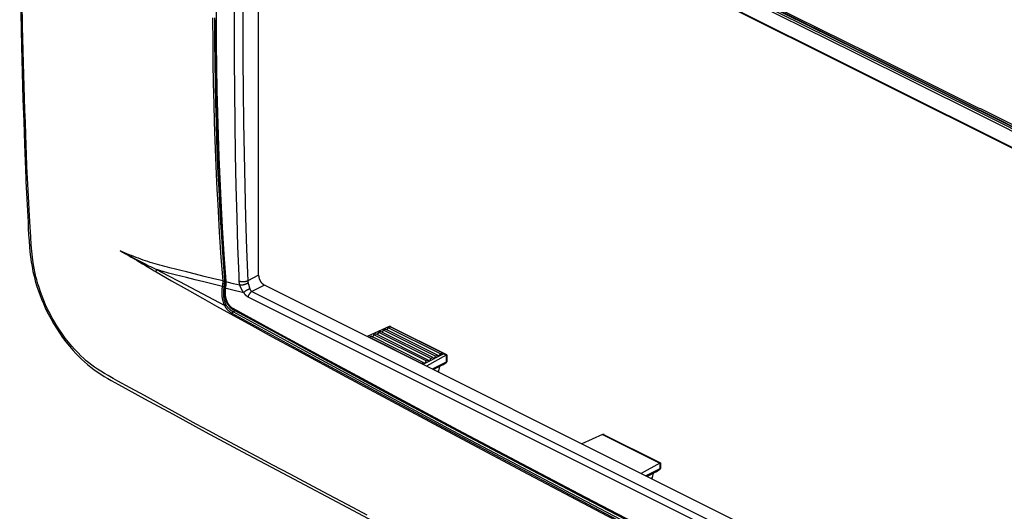
# Model space of a CAD drawing. Units: millimetres. Extents: x -73 to 79, y -68 to 68.
# Drawn here: x -73 to 0, y -10 to 27 of the extents above; entities that cross this region are included whole.
import ezdxf

# ---------------------------------------------------------------- set-up
doc = ezdxf.new("R2010")
doc.units = ezdxf.units.MM
doc.header["$LTSCALE"] = 16.335
doc.layers.get('0').update_dxf_attribs({"linetype": 'CONTINUOUS'})

msp = doc.modelspace()

# ---------------------------------------------------------------- linework, layer by layer
at = {"color": 7, "linetype": 'CONTINUOUS'}
for p, q in [((54.53, -9.659), (-56.091, 45.652)), ((54.628, -9.763), (-55.987, 45.544)), ((-55.284, 7.667), (-55.284, 45.192)), ((-58.69, 26.709), (-58.69, 26.839)), ((-58.555, 26.709), (-58.555, 26.842)), ((-58.486, 26.709), (-58.486, 26.671)), ((-58.451, 26.709), (-58.451, 26.671)), ((-1.631, 19.98), (-1.578, 19.953)), ((-1.578, 19.953), (-1.539, 19.934)), ((-1.477, 20.058), (-1.569, 20.104)), ((-1.565, 19.979), (-1.526, 19.96)), ((-72.635, 14.895), (-72.623, 14.648)), ((-56.772, 7.653), (-56.756, 7.228)), ((-55.284, 7.667), (-56.098, 7.251)), ((-57.947, 7.021), (-57.945, 7.039)), ((-57.945, 7.039), (-57.943, 7.058)), ((-57.816, 6.969), (-57.814, 6.985)), ((-57.814, 6.985), (-57.812, 7)), ((-57.812, 7), (-57.81, 7.016)), ((-57.81, 7.016), (-57.808, 7.032)), ((-57.808, 7.032), (-57.806, 7.047)), ((-57.761, 7.07), (-57.806, 7.047)), ((-57.801, 7.193), (-57.801, 7.203)), ((-57.8, 7.184), (-57.801, 7.193)), ((-57.798, 6.75), (-57.801, 6.725)), ((-57.783, 6.718), (-57.785, 6.718)), ((-57.772, 6.716), (-57.781, 6.718)), ((-57.762, 6.749), (-57.769, 6.697)), ((-57.767, 6.715), (-57.615, 6.678)), ((-57.738, 6.92), (-57.752, 6.816)), ((-57.742, 6.915), (-57.746, 6.916)), ((-57.73, 7.209), (-57.727, 7.172)), ((-57.693, 7.163), (-57.727, 7.172)), ((-57.633, 7.148), (-57.693, 7.163)), ((-57.159, 7.031), (-57.633, 7.148)), ((-57.615, 6.678), (-57.312, 6.603)), ((-56.702, 6.918), (-57.159, 7.031)), ((-54.86, 6.936), (-55.781, 6.466)), ((55.206, -48.097), (-54.86, 6.936)), ((-57.312, 6.603), (-56.399, 6.377)), ((-56.083, 6.065), (54.53, -49.242)), ((-55.781, 6.466), (54.832, -48.841)), ((-57.217, 5.212), (-56.714, 4.937)), ((-57.381, 4.796), (-57.164, 4.676)), ((-57.201, 5.12), (-56.748, 4.872)), ((-57.013, 5.018), (-57.18, 4.932)), ((-45.561, 3.845), (-47.201, 3.107)), ((-45.738, 3.573), (-45.632, 3.756)), ((-45.632, 3.756), (-45.491, 3.826)), ((-41.743, 1.811), (-45.632, 3.756)), ((-41.602, 1.882), (-45.491, 3.826)), ((-45.447, 3.831), (-41.291, 1.753)), ((-47.046, 3.048), (-46.905, 3.119)), ((-43.157, 1.104), (-47.046, 3.048)), ((-43.016, 1.175), (-46.905, 3.119)), ((-46.799, 3.042), (-46.693, 3.225)), ((-46.693, 3.225), (-46.551, 3.296)), ((-42.804, 1.281), (-46.693, 3.225)), ((-42.662, 1.351), (-46.551, 3.296)), ((-46.445, 3.219), (-46.339, 3.402)), ((-46.339, 3.402), (-46.198, 3.473)), ((-42.45, 1.457), (-46.339, 3.402)), ((-42.309, 1.528), (-46.198, 3.473)), ((-46.092, 3.396), (-45.986, 3.579)), ((-45.986, 3.579), (-45.844, 3.649)), ((-42.097, 1.634), (-45.986, 3.579)), ((-41.955, 1.705), (-45.844, 3.649)), ((-41.496, 1.805), (-43.046, 1.029)), ((-41.311, 1.713), (-42.781, 0.897)), ((-42.45, 1.457), (-42.309, 1.528)), ((-42.309, 1.528), (-42.203, 1.451)), ((-42.203, 1.451), (-42.097, 1.634)), ((-42.097, 1.634), (-41.955, 1.705)), ((-41.955, 1.705), (-41.849, 1.628)), ((-41.849, 1.628), (-41.743, 1.811)), ((-41.743, 1.811), (-41.602, 1.882)), ((-41.602, 1.882), (-41.496, 1.805)), ((-41.496, 1.805), (-41.311, 1.713)), ((-41.304, 1.717), (-41.304, 1.204)), ((-41.293, 1.722), (-41.289, 1.724)), ((-41.289, 1.724), (-41.285, 1.725)), ((-41.285, 1.725), (-41.282, 1.727)), ((-41.253, 1.732), (-41.253, 1.222)), ((-43.157, 1.104), (-43.016, 1.175)), ((-43.016, 1.175), (-42.91, 1.098)), ((-42.91, 1.098), (-42.804, 1.281)), ((-42.804, 1.281), (-42.662, 1.351)), ((-42.662, 1.351), (-42.556, 1.274)), ((-42.556, 1.274), (-42.45, 1.457)), ((-41.304, 1.204), (-42.352, 0.682)), ((-41.566, 0.986), (-42.256, 0.634)), ((-41.856, 0.544), (-41.774, 0.88)), ((-41.566, 0.986), (-41.308, 1.173)), ((-41.293, 1.209), (-41.298, 1.207)), ((-41.856, 0.544), (-41.952, 0.496)), ((-47.641, -0.072), (-45.205, -1.382)), ((-47.606, -0.007), (-45.17, -1.317)), ((-63.088, -1.915), (-62.394, -2.294)), ((-29.651, -4.197), (-31.2, -4.894)), ((-29.659, -4.2), (-25.401, -6.329)), ((-29.537, -4.211), (-25.381, -6.289)), ((-25.401, -6.329), (-26.789, -7.099)), ((-25.394, -6.325), (-25.394, -6.751)), ((-25.383, -6.32), (-25.379, -6.318)), ((-25.343, -6.309), (-25.343, -6.733)), ((-25.394, -6.751), (-26.442, -7.273)), ((-25.656, -6.969), (-26.346, -7.321)), ((-25.946, -7.411), (-25.864, -7.075)), ((-25.656, -6.969), (-25.398, -6.782)), ((-25.398, -6.782), (-25.391, -6.777)), ((-25.391, -6.777), (-25.381, -6.769)), ((-25.383, -6.746), (-25.388, -6.748)), ((-25.946, -7.411), (-26.042, -7.459))]:
    msp.add_line(p, q, dxfattribs=at)
for points in [[(-57.746, 45.961), (-57.881, 44.012), (-58.002, 42.062), (-58.109, 40.111), (-58.187, 38.485), (-58.254, 36.859), (-58.312, 35.233), (-58.36, 33.606), (-58.4, 31.882), (-58.428, 30.158), (-58.445, 28.433), (-58.451, 26.709)], [(-1.674, 19.665), (-10.917, 24.27), (-20.173, 28.85), (-28.897, 33.136), (-37.631, 37.399), (-46.378, 41.638), (-55.136, 45.854)], [(-1.6, 19.812), (-10.85, 24.421), (-20.113, 29.004), (-28.834, 33.289), (-37.566, 37.55), (-46.309, 41.788), (-55.064, 46.002)], [(-55.007, 46.119), (-46.741, 42.149), (-38.488, 38.152), (-29.111, 33.579), (-19.747, 28.977), (-10.683, 24.491), (-1.631, 19.98)], [(-54.86, 46.183), (-52.517, 45.059), (-48.756, 43.248), (-44.644, 41.264), (-40.145, 39.086), (-35.21, 36.689), (-29.784, 34.043), (-23.799, 31.113), (-17.174, 27.853), (-9.807, 24.208), (-1.569, 20.104)], [(-54.782, 46.046), (-53.574, 45.468), (-50.063, 43.782), (-46.305, 41.973), (-42.162, 39.97), (-37.682, 37.796), (-32.823, 35.429), (-27.537, 32.843), (-21.8, 30.023), (-15.623, 26.973), (-8.916, 23.646), (-1.565, 19.979)], [(-56.756, 45.298), (-56.841, 42.863), (-56.915, 40.428), (-56.977, 38.016), (-57.028, 35.605), (-57.067, 33.217), (-57.095, 30.829), (-57.112, 28.465), (-57.117, 26.101)], [(-56.098, 45.287), (-56.183, 42.851), (-56.257, 40.418), (-56.318, 38.009), (-56.369, 35.6), (-56.408, 33.214), (-56.436, 30.829), (-56.452, 28.467), (-56.458, 26.105)], [(-73.09, 35.505), (-73.084, 33.555), (-73.07, 31.604), (-73.047, 29.653), (-73.007, 27.193), (-72.954, 24.733), (-72.904, 22.756), (-72.847, 20.779), (-72.792, 19.113), (-72.734, 17.447), (-72.688, 16.171), (-72.635, 14.895)], [(-72.507, 14.901), (-72.526, 15.273), (-72.55, 15.818), (-72.581, 16.651), (-72.603, 17.36), (-72.63, 18.163), (-72.663, 19.057), (-72.696, 19.972), (-72.726, 20.859), (-72.753, 21.727), (-72.779, 22.597), (-72.828, 24.379), (-72.873, 26.213), (-72.91, 28.047), (-72.941, 29.919), (-72.963, 31.791), (-72.976, 33.66), (-72.981, 35.506)], [(-57.938, 7.24), (-58.067, 8.995), (-58.192, 10.886), (-58.255, 11.915), (-58.313, 12.945), (-58.372, 14.075), (-58.426, 15.205), (-58.479, 16.451), (-58.527, 17.696), (-58.572, 19.072), (-58.61, 20.449), (-58.644, 21.971), (-58.668, 23.494), (-58.684, 25.101), (-58.69, 26.709)], [(-57.803, 7.245), (-57.932, 9.004), (-58.058, 10.894), (-58.12, 11.924), (-58.178, 12.953), (-58.237, 14.083), (-58.291, 15.212), (-58.344, 16.457), (-58.392, 17.702), (-58.437, 19.078), (-58.475, 20.454), (-58.509, 21.976), (-58.533, 23.498), (-58.549, 25.103), (-58.555, 26.709)], [(-58.486, 26.671), (-58.481, 25.082), (-58.467, 23.494), (-58.442, 21.905), (-58.409, 20.317), (-58.362, 18.635), (-58.306, 16.954), (-58.238, 15.273), (-58.159, 13.592), (-58.075, 11.995), (-57.981, 10.398), (-57.876, 8.802), (-57.763, 7.206)], [(-58.451, 26.671), (-58.445, 24.936), (-58.428, 23.202), (-58.4, 21.467), (-58.36, 19.733), (-58.312, 18.107), (-58.254, 16.482), (-58.186, 14.857), (-58.108, 13.232), (-57.997, 11.223), (-57.872, 9.215), (-57.73, 7.209)], [(-57.117, 26.101), (-57.112, 23.744), (-57.095, 21.387), (-57.067, 19.028), (-57.028, 16.67), (-56.977, 14.31), (-56.915, 11.95), (-56.848, 9.801), (-56.772, 7.653)], [(-56.458, 26.105), (-56.452, 23.751), (-56.436, 21.396), (-56.408, 19.04), (-56.369, 16.684), (-56.318, 14.326), (-56.256, 11.968), (-56.183, 9.61), (-56.098, 7.251)], [(54.83, -8.986), (45.457, -4.122), (36.071, 0.717), (26.671, 5.53), (17.259, 10.318), (7.836, 15.078), (-1.6, 19.812)], [(-1.539, 19.934), (7.594, 15.353), (16.715, 10.747), (26.218, 5.914), (35.709, 1.054), (45.287, -3.886), (54.85, -8.858)], [(-1.526, 19.96), (6.48, 15.946), (14.476, 11.913), (21.814, 8.192), (29.143, 4.455), (35.864, 1.009), (42.578, -2.451), (48.724, -5.634), (54.864, -8.831)], [(54.771, -8.69), (53.589, -8.069), (50.011, -6.206), (46.164, -4.212), (41.965, -2.041), (37.378, 0.324), (32.358, 2.905), (26.849, 5.727), (20.789, 8.819), (14.1, 12.216), (6.688, 15.961), (-1.477, 20.058)], [(54.755, -9.132), (45.385, -4.27), (36.002, 0.567), (26.606, 5.379), (17.197, 10.165), (7.768, 14.928), (-1.674, 19.665)], [(-62.68, -1.912), (-63.791, -1.303), (-64.852, -0.719), (-65.768, -0.213), (-66.127, -0.014), (-66.485, 0.187), (-66.767, 0.35), (-67.047, 0.518), (-67.285, 0.67), (-67.519, 0.829), (-67.726, 0.981), (-67.929, 1.14), (-68.126, 1.304), (-68.319, 1.475), (-68.531, 1.674), (-68.739, 1.88), (-68.979, 2.133), (-69.211, 2.393), (-69.455, 2.683), (-69.689, 2.981), (-69.911, 3.283), (-70.124, 3.592), (-70.32, 3.896), (-70.507, 4.205), (-70.684, 4.517), (-70.852, 4.834), (-71.008, 5.149), (-71.156, 5.468), (-71.294, 5.789), (-71.423, 6.113), (-71.539, 6.43), (-71.646, 6.749), (-71.734, 7.035), (-71.814, 7.323), (-71.875, 7.558), (-71.931, 7.794), (-72.015, 8.2), (-72.084, 8.601), (-72.141, 9.018), (-72.166, 9.236), (-72.186, 9.454), (-72.225, 9.946), (-72.262, 10.529), (-72.303, 11.24), (-72.353, 12.1), (-72.408, 13.053), (-72.462, 14.018), (-72.508, 14.901)], [(-72.623, 14.648), (-72.579, 13.784), (-72.533, 12.92), (-72.49, 12.056), (-72.47, 11.599), (-72.449, 11.141), (-72.425, 10.684), (-72.396, 10.227), (-72.36, 9.77), (-72.324, 9.404), (-72.281, 9.039), (-72.23, 8.675), (-72.17, 8.312), (-72.1, 7.952), (-72.019, 7.594), (-71.929, 7.246), (-71.828, 6.902), (-71.717, 6.56), (-71.596, 6.222), (-71.466, 5.887), (-71.327, 5.556), (-71.155, 5.177), (-70.973, 4.804), (-70.778, 4.437), (-70.573, 4.076), (-70.356, 3.722), (-70.128, 3.377), (-69.89, 3.039), (-69.64, 2.709), (-69.38, 2.387), (-69.11, 2.073), (-68.906, 1.849), (-68.696, 1.63), (-68.481, 1.417), (-68.259, 1.21), (-68.032, 1.01), (-67.798, 0.819), (-67.558, 0.636), (-67.309, 0.46), (-67.055, 0.293), (-66.796, 0.132), (-66.533, -0.023), (-66.268, -0.175), (-66.001, -0.323), (-65.733, -0.47), (-63.781, -1.536), (-63.088, -1.915)], [(-65.613, 9.487), (-65.554, 9.459), (-65.496, 9.43), (-65.392, 9.378), (-65.284, 9.322), (-65.167, 9.262), (-65.04, 9.195), (-64.899, 9.12), (-64.745, 9.038), (-64.578, 8.948), (-64.396, 8.851), (-64.197, 8.746), (-63.98, 8.632), (-63.742, 8.51), (-63.613, 8.444), (-63.483, 8.379), (-63.342, 8.308), (-63.2, 8.239), (-63.044, 8.165), (-62.888, 8.092)], [(-61.902, 8.219), (-62.088, 8.264), (-62.273, 8.312), (-62.458, 8.362), (-62.638, 8.412), (-62.819, 8.463), (-62.999, 8.516), (-63.178, 8.571), (-63.356, 8.627), (-63.534, 8.684), (-63.711, 8.743), (-63.887, 8.803), (-64.064, 8.865), (-64.239, 8.929), (-64.414, 8.994), (-64.588, 9.06), (-64.761, 9.128), (-64.934, 9.197), (-65.105, 9.268), (-65.275, 9.339), (-65.444, 9.412), (-65.612, 9.486)], [(-65.612, 9.485), (-65.563, 9.461), (-65.514, 9.437), (-65.417, 9.386), (-65.316, 9.331), (-65.209, 9.272), (-65.093, 9.206), (-64.966, 9.133), (-64.828, 9.052), (-64.677, 8.964), (-64.515, 8.867), (-64.339, 8.763), (-64.149, 8.648), (-63.941, 8.524), (-63.716, 8.389), (-63.472, 8.244), (-63.207, 8.088), (-63.063, 8.004), (-62.918, 7.92)], [(-62.918, 7.92), (-62.918, 7.927), (-62.918, 7.934), (-62.917, 7.941), (-62.917, 7.947), (-62.917, 7.954), (-62.916, 7.961), (-62.915, 7.968), (-62.915, 7.975), (-62.914, 7.983), (-62.912, 7.991), (-62.911, 8), (-62.91, 8.008), (-62.908, 8.016), (-62.907, 8.024), (-62.905, 8.033), (-62.903, 8.041), (-62.901, 8.05), (-62.898, 8.058), (-62.896, 8.067), (-62.894, 8.075), (-62.891, 8.083), (-62.888, 8.092)], [(-62.888, 8.092), (-62.039, 7.651), (-61.19, 7.208), (-60.344, 6.764), (-59.498, 6.319), (-58.655, 5.873), (-57.814, 5.426)], [(-61.907, 7.8), (-61.99, 7.821), (-62.073, 7.843), (-62.156, 7.865), (-62.239, 7.888), (-62.321, 7.911), (-62.404, 7.936), (-62.485, 7.96), (-62.566, 7.985), (-62.647, 8.011), (-62.728, 8.037), (-62.808, 8.064), (-62.888, 8.092)], [(-57.938, 7.24), (-58.636, 7.412), (-59.333, 7.584), (-59.994, 7.748), (-60.655, 7.912), (-61.071, 8.015), (-61.486, 8.118), (-61.902, 8.219)], [(-62.918, 7.92), (-61.767, 7.261), (-60.614, 6.607), (-59.459, 5.956), (-58.421, 5.375), (-57.381, 4.796)], [(-57.968, 6.827), (-58.667, 7.001), (-59.358, 7.172), (-60.014, 7.333), (-60.67, 7.494), (-61.082, 7.595), (-61.495, 7.697), (-61.907, 7.8)], [(-55.284, 7.667), (-55.284, 7.648), (-55.283, 7.628), (-55.282, 7.609), (-55.28, 7.589), (-55.277, 7.57), (-55.274, 7.55), (-55.271, 7.531), (-55.267, 7.511), (-55.262, 7.492), (-55.258, 7.473), (-55.252, 7.454), (-55.246, 7.432), (-55.238, 7.41), (-55.23, 7.387), (-55.222, 7.366), (-55.213, 7.344), (-55.204, 7.322), (-55.194, 7.301), (-55.183, 7.28), (-55.172, 7.26), (-55.161, 7.239), (-55.149, 7.22), (-55.137, 7.2), (-55.124, 7.181), (-55.111, 7.162), (-55.097, 7.143), (-55.083, 7.125), (-55.069, 7.107), (-55.054, 7.09), (-55.038, 7.073), (-55.022, 7.057), (-55.009, 7.044), (-54.995, 7.031), (-54.982, 7.019), (-54.968, 7.007), (-54.953, 6.995), (-54.939, 6.984), (-54.924, 6.974), (-54.908, 6.964), (-54.893, 6.954), (-54.877, 6.945), (-54.86, 6.936)], [(-58.009, 6.548), (-58.008, 6.568), (-58.006, 6.589), (-58.004, 6.609), (-58.003, 6.63), (-58, 6.65), (-57.998, 6.67), (-57.996, 6.691), (-57.993, 6.711), (-57.99, 6.732), (-57.988, 6.752)], [(-57.988, 6.752), (-57.986, 6.763), (-57.984, 6.774), (-57.982, 6.785), (-57.981, 6.796), (-57.979, 6.807), (-57.977, 6.818), (-57.972, 6.845)], [(-57.972, 6.845), (-57.969, 6.862), (-57.967, 6.879), (-57.964, 6.895), (-57.962, 6.912), (-57.959, 6.929), (-57.957, 6.945)], [(-57.968, 6.827), (-57.961, 6.825), (-57.954, 6.824), (-57.946, 6.822), (-57.939, 6.821), (-57.932, 6.819), (-57.922, 6.818), (-57.913, 6.816), (-57.903, 6.814), (-57.894, 6.813), (-57.884, 6.811), (-57.877, 6.81), (-57.87, 6.809), (-57.863, 6.808), (-57.856, 6.807), (-57.849, 6.807), (-57.842, 6.806)], [(-57.957, 6.945), (-57.955, 6.958), (-57.953, 6.971), (-57.952, 6.983), (-57.95, 6.996), (-57.948, 7.008), (-57.947, 7.021)], [(-57.943, 7.058), (-57.942, 7.067), (-57.941, 7.076), (-57.94, 7.085), (-57.939, 7.095), (-57.939, 7.104), (-57.938, 7.113), (-57.937, 7.122), (-57.937, 7.132), (-57.937, 7.141), (-57.936, 7.15), (-57.936, 7.158), (-57.936, 7.165), (-57.936, 7.173), (-57.936, 7.18)], [(-57.943, 7.058), (-57.939, 7.056), (-57.935, 7.055), (-57.931, 7.054), (-57.927, 7.052), (-57.923, 7.051), (-57.919, 7.05), (-57.915, 7.049), (-57.911, 7.048), (-57.907, 7.047), (-57.903, 7.046), (-57.899, 7.046), (-57.894, 7.045), (-57.889, 7.044), (-57.884, 7.044), (-57.879, 7.043), (-57.874, 7.043), (-57.869, 7.042), (-57.864, 7.042), (-57.859, 7.042), (-57.854, 7.042), (-57.849, 7.042), (-57.846, 7.042), (-57.842, 7.042), (-57.838, 7.042), (-57.835, 7.043), (-57.831, 7.043), (-57.828, 7.043), (-57.824, 7.044), (-57.82, 7.044), (-57.817, 7.045), (-57.813, 7.046), (-57.81, 7.046), (-57.806, 7.047)], [(-57.938, 7.24), (-57.935, 7.239), (-57.932, 7.238), (-57.928, 7.237), (-57.925, 7.236), (-57.922, 7.235), (-57.918, 7.234), (-57.915, 7.234), (-57.911, 7.233), (-57.908, 7.233), (-57.905, 7.232), (-57.901, 7.232), (-57.898, 7.232), (-57.894, 7.231), (-57.89, 7.231), (-57.885, 7.231), (-57.881, 7.231), (-57.876, 7.231), (-57.872, 7.232), (-57.868, 7.232), (-57.863, 7.232), (-57.859, 7.233), (-57.854, 7.234), (-57.85, 7.234), (-57.846, 7.235), (-57.842, 7.236), (-57.839, 7.237), (-57.835, 7.237), (-57.832, 7.238), (-57.829, 7.239), (-57.825, 7.24), (-57.822, 7.242), (-57.819, 7.243), (-57.816, 7.244), (-57.813, 7.245), (-57.81, 7.247), (-57.806, 7.248), (-57.803, 7.25)], [(-57.937, 7.21), (-57.937, 7.214), (-57.937, 7.219), (-57.937, 7.223), (-57.937, 7.227), (-57.938, 7.231), (-57.938, 7.236), (-57.938, 7.24)], [(-57.936, 7.193), (-57.936, 7.197), (-57.936, 7.202), (-57.936, 7.206), (-57.937, 7.21)], [(-57.936, 7.18), (-57.936, 7.185), (-57.936, 7.193)], [(-57.879, 6.538), (-57.878, 6.558), (-57.876, 6.577), (-57.874, 6.597), (-57.872, 6.617), (-57.869, 6.636), (-57.867, 6.656), (-57.864, 6.676), (-57.861, 6.695), (-57.858, 6.715), (-57.855, 6.734)], [(-57.855, 6.734), (-57.853, 6.746), (-57.851, 6.758), (-57.849, 6.77), (-57.847, 6.782), (-57.845, 6.794), (-57.839, 6.823)], [(-57.839, 6.823), (-57.836, 6.841), (-57.833, 6.859), (-57.83, 6.876), (-57.827, 6.894), (-57.824, 6.911), (-57.821, 6.929), (-57.819, 6.942), (-57.818, 6.956), (-57.816, 6.969)], [(-57.801, 6.725), (-57.804, 6.708), (-57.806, 6.691), (-57.809, 6.673), (-57.811, 6.656), (-57.813, 6.638), (-57.814, 6.621), (-57.816, 6.604), (-57.818, 6.586), (-57.819, 6.569), (-57.82, 6.551), (-57.821, 6.534)], [(-57.806, 7.047), (-57.805, 7.058), (-57.804, 7.068), (-57.804, 7.078), (-57.803, 7.088), (-57.802, 7.099), (-57.802, 7.109), (-57.801, 7.119), (-57.801, 7.13), (-57.801, 7.14), (-57.8, 7.15), (-57.8, 7.159), (-57.8, 7.167), (-57.8, 7.175), (-57.8, 7.184)], [(-57.801, 7.217), (-57.802, 7.222), (-57.802, 7.226), (-57.802, 7.231), (-57.802, 7.236), (-57.803, 7.241), (-57.803, 7.245)], [(-57.801, 7.203), (-57.801, 7.208), (-57.801, 7.212), (-57.801, 7.217)], [(-57.79, 6.804), (-57.793, 6.786), (-57.795, 6.768), (-57.798, 6.75)], [(-57.785, 6.718), (-57.786, 6.719), (-57.787, 6.719), (-57.788, 6.719), (-57.789, 6.719), (-57.789, 6.719), (-57.79, 6.719), (-57.79, 6.72), (-57.791, 6.72), (-57.791, 6.72), (-57.792, 6.72), (-57.792, 6.72), (-57.793, 6.72), (-57.793, 6.72), (-57.793, 6.72), (-57.794, 6.721), (-57.794, 6.721), (-57.794, 6.721), (-57.795, 6.721), (-57.795, 6.721), (-57.795, 6.721), (-57.795, 6.721), (-57.796, 6.721), (-57.796, 6.721), (-57.796, 6.722), (-57.796, 6.722), (-57.796, 6.722), (-57.796, 6.722), (-57.796, 6.722), (-57.796, 6.722), (-57.796, 6.722), (-57.796, 6.722), (-57.796, 6.722), (-57.796, 6.722)], [(-57.771, 6.949), (-57.775, 6.915), (-57.779, 6.887), (-57.782, 6.859), (-57.786, 6.832), (-57.79, 6.804)], [(-57.769, 6.697), (-57.772, 6.68), (-57.774, 6.662), (-57.776, 6.644), (-57.778, 6.626), (-57.78, 6.608), (-57.781, 6.59), (-57.783, 6.572), (-57.784, 6.554), (-57.785, 6.536), (-57.786, 6.518), (-57.787, 6.5)], [(-57.781, 6.718), (-57.783, 6.718), (-57.783, 6.718)], [(-57.77, 6.716), (-57.77, 6.716), (-57.772, 6.716)], [(-57.765, 7), (-57.766, 6.993), (-57.766, 6.986), (-57.767, 6.978), (-57.768, 6.971), (-57.769, 6.964), (-57.77, 6.956), (-57.771, 6.949)], [(-57.746, 6.916), (-57.747, 6.917), (-57.748, 6.917), (-57.749, 6.917), (-57.75, 6.918), (-57.75, 6.918), (-57.751, 6.918), (-57.752, 6.919), (-57.753, 6.919), (-57.753, 6.919), (-57.754, 6.92), (-57.755, 6.92), (-57.756, 6.92), (-57.756, 6.921), (-57.757, 6.921), (-57.758, 6.922), (-57.758, 6.922), (-57.759, 6.923), (-57.76, 6.923), (-57.76, 6.924), (-57.761, 6.924), (-57.762, 6.925), (-57.762, 6.925), (-57.763, 6.926), (-57.764, 6.926), (-57.764, 6.927), (-57.765, 6.928), (-57.765, 6.928), (-57.766, 6.929), (-57.766, 6.93), (-57.767, 6.93), (-57.767, 6.931), (-57.767, 6.932), (-57.768, 6.932), (-57.768, 6.933), (-57.768, 6.934), (-57.769, 6.934), (-57.769, 6.935), (-57.769, 6.936), (-57.769, 6.937), (-57.77, 6.937), (-57.77, 6.938), (-57.77, 6.939), (-57.77, 6.94), (-57.77, 6.94), (-57.77, 6.941), (-57.77, 6.942)], [(-57.767, 6.715), (-57.767, 6.715), (-57.768, 6.715), (-57.768, 6.716), (-57.77, 6.716)], [(-57.763, 7.206), (-57.762, 7.193), (-57.761, 7.181), (-57.76, 7.168), (-57.76, 7.155), (-57.76, 7.142), (-57.759, 7.129), (-57.759, 7.116), (-57.76, 7.104), (-57.76, 7.091), (-57.76, 7.078), (-57.761, 7.065), (-57.761, 7.052), (-57.762, 7.039), (-57.763, 7.026), (-57.764, 7.013), (-57.765, 7)], [(-57.757, 7.192), (-57.758, 7.193), (-57.758, 7.193), (-57.758, 7.194), (-57.758, 7.194), (-57.759, 7.195), (-57.759, 7.195), (-57.759, 7.196), (-57.759, 7.196), (-57.76, 7.197), (-57.76, 7.198), (-57.76, 7.198), (-57.76, 7.199), (-57.76, 7.199), (-57.761, 7.2), (-57.761, 7.2), (-57.761, 7.201), (-57.761, 7.202), (-57.761, 7.202), (-57.761, 7.203), (-57.761, 7.203), (-57.762, 7.204), (-57.762, 7.205), (-57.762, 7.205), (-57.762, 7.206), (-57.762, 7.206)], [(-57.752, 6.816), (-57.757, 6.783), (-57.762, 6.749)], [(-57.727, 7.172), (-57.728, 7.172), (-57.729, 7.172), (-57.73, 7.173), (-57.731, 7.173), (-57.732, 7.173), (-57.733, 7.174), (-57.733, 7.174), (-57.734, 7.175), (-57.735, 7.175), (-57.736, 7.175), (-57.737, 7.176), (-57.738, 7.176), (-57.739, 7.176), (-57.739, 7.177), (-57.74, 7.177), (-57.741, 7.178), (-57.742, 7.178), (-57.743, 7.179), (-57.743, 7.179), (-57.744, 7.18), (-57.745, 7.18), (-57.746, 7.181), (-57.747, 7.181), (-57.747, 7.182), (-57.748, 7.182), (-57.749, 7.183), (-57.749, 7.183), (-57.75, 7.184), (-57.751, 7.185), (-57.751, 7.185), (-57.752, 7.186), (-57.753, 7.186), (-57.753, 7.187), (-57.754, 7.188), (-57.755, 7.188), (-57.755, 7.189), (-57.756, 7.19), (-57.756, 7.191), (-57.757, 7.191), (-57.757, 7.192)], [(-57.739, 6.913), (-57.739, 6.914), (-57.74, 6.914), (-57.742, 6.915)], [(-57.733, 6.958), (-57.734, 6.952), (-57.734, 6.945), (-57.735, 6.939), (-57.736, 6.933), (-57.737, 6.926), (-57.738, 6.92)], [(-57.727, 7.172), (-57.727, 7.159), (-57.726, 7.147), (-57.726, 7.134), (-57.725, 7.121), (-57.725, 7.109), (-57.725, 7.096), (-57.725, 7.084), (-57.725, 7.071), (-57.726, 7.058), (-57.726, 7.046), (-57.727, 7.031), (-57.728, 7.016), (-57.729, 7.002), (-57.73, 6.987), (-57.731, 6.973), (-57.733, 6.958)], [(-56.098, 7.251), (-56.113, 7.244), (-56.128, 7.237), (-56.144, 7.23), (-56.16, 7.224), (-56.176, 7.219), (-56.192, 7.213), (-56.208, 7.208), (-56.224, 7.204), (-56.24, 7.2), (-56.257, 7.196), (-56.273, 7.192), (-56.29, 7.189), (-56.307, 7.186), (-56.328, 7.183), (-56.35, 7.18), (-56.371, 7.178), (-56.393, 7.176), (-56.414, 7.175), (-56.436, 7.174), (-56.457, 7.174), (-56.479, 7.174), (-56.501, 7.175), (-56.522, 7.176), (-56.544, 7.178), (-56.561, 7.179), (-56.577, 7.181), (-56.594, 7.184), (-56.611, 7.186), (-56.627, 7.189), (-56.644, 7.193), (-56.66, 7.197), (-56.676, 7.201), (-56.693, 7.205), (-56.709, 7.21), (-56.725, 7.216), (-56.74, 7.221), (-56.756, 7.228)], [(-56.756, 7.228), (-56.755, 7.212), (-56.754, 7.197), (-56.753, 7.182), (-56.752, 7.166), (-56.75, 7.151), (-56.748, 7.136), (-56.746, 7.121), (-56.744, 7.106), (-56.742, 7.09), (-56.739, 7.075), (-56.737, 7.059), (-56.734, 7.043), (-56.73, 7.028), (-56.727, 7.012), (-56.723, 6.996), (-56.719, 6.98), (-56.715, 6.965), (-56.711, 6.949), (-56.707, 6.934), (-56.702, 6.918)], [(-56.067, 7.083), (-56.087, 7.073), (-56.107, 7.062), (-56.127, 7.052), (-56.147, 7.043), (-56.167, 7.034), (-56.188, 7.025), (-56.209, 7.017), (-56.23, 7.008), (-56.251, 7.001), (-56.272, 6.993), (-56.297, 6.985), (-56.322, 6.977), (-56.347, 6.969), (-56.372, 6.962), (-56.398, 6.956), (-56.423, 6.95), (-56.449, 6.944), (-56.475, 6.939), (-56.501, 6.934), (-56.519, 6.931), (-56.537, 6.928), (-56.556, 6.925), (-56.574, 6.923), (-56.592, 6.921), (-56.61, 6.919), (-56.629, 6.918), (-56.647, 6.918), (-56.666, 6.917), (-56.684, 6.917), (-56.702, 6.918)], [(-56.702, 6.918), (-56.692, 6.889), (-56.681, 6.861), (-56.669, 6.832), (-56.657, 6.804), (-56.645, 6.776), (-56.632, 6.748), (-56.621, 6.725), (-56.609, 6.701), (-56.597, 6.677), (-56.585, 6.654), (-56.573, 6.631), (-56.56, 6.608), (-56.547, 6.585), (-56.533, 6.562), (-56.521, 6.543), (-56.509, 6.524), (-56.496, 6.504), (-56.483, 6.486), (-56.47, 6.467), (-56.456, 6.448), (-56.443, 6.43), (-56.428, 6.412), (-56.414, 6.394), (-56.399, 6.377)], [(-55.94, 6.642), (-55.957, 6.638), (-55.974, 6.633), (-55.99, 6.627), (-56.007, 6.621), (-56.023, 6.615), (-56.04, 6.609), (-56.056, 6.602), (-56.072, 6.595), (-56.088, 6.588), (-56.104, 6.581), (-56.123, 6.572), (-56.141, 6.562), (-56.159, 6.553), (-56.177, 6.543), (-56.195, 6.532), (-56.213, 6.522), (-56.23, 6.511), (-56.247, 6.499), (-56.264, 6.488), (-56.279, 6.478), (-56.293, 6.468), (-56.307, 6.457), (-56.321, 6.446), (-56.334, 6.435), (-56.348, 6.424), (-56.361, 6.413), (-56.374, 6.401), (-56.387, 6.389), (-56.399, 6.377)], [(-56.098, 7.251), (-56.098, 7.243), (-56.097, 7.234), (-56.097, 7.226), (-56.096, 7.218), (-56.095, 7.21), (-56.094, 7.201), (-56.093, 7.193), (-56.092, 7.185), (-56.09, 7.176), (-56.089, 7.168), (-56.087, 7.16), (-56.086, 7.151), (-56.084, 7.142), (-56.082, 7.134), (-56.08, 7.125), (-56.077, 7.117), (-56.075, 7.108), (-56.072, 7.1), (-56.07, 7.092)], [(-56.07, 7.092), (-56.06, 7.061), (-56.053, 7.038), (-56.046, 7.015), (-56.04, 6.992), (-56.034, 6.97), (-56.028, 6.947), (-56.018, 6.909), (-55.998, 6.833)], [(-55.998, 6.833), (-55.988, 6.795), (-55.984, 6.779), (-55.98, 6.764), (-55.975, 6.748), (-55.971, 6.733), (-55.966, 6.718), (-55.961, 6.703), (-55.957, 6.687), (-55.951, 6.672), (-55.946, 6.657), (-55.94, 6.642)], [(-55.94, 6.642), (-55.937, 6.635), (-55.934, 6.628), (-55.931, 6.621), (-55.928, 6.614), (-55.924, 6.607), (-55.92, 6.6), (-55.917, 6.593), (-55.913, 6.586), (-55.909, 6.579), (-55.904, 6.573), (-55.9, 6.566), (-55.896, 6.56), (-55.891, 6.554), (-55.887, 6.548), (-55.882, 6.543), (-55.877, 6.537), (-55.873, 6.532), (-55.868, 6.527), (-55.862, 6.521), (-55.857, 6.516), (-55.852, 6.511), (-55.846, 6.507), (-55.841, 6.502), (-55.835, 6.498), (-55.83, 6.494), (-55.824, 6.49), (-55.818, 6.486), (-55.812, 6.482), (-55.806, 6.479), (-55.8, 6.475), (-55.794, 6.472), (-55.788, 6.469), (-55.781, 6.466)], [(-58.014, 6.283), (-58.014, 6.305), (-58.015, 6.326), (-58.015, 6.348), (-58.015, 6.37), (-58.015, 6.392), (-58.015, 6.413), (-58.014, 6.436), (-58.014, 6.458), (-58.013, 6.481), (-58.012, 6.503), (-58.011, 6.525), (-58.009, 6.548)], [(-57.814, 5.426), (-57.828, 5.456), (-57.841, 5.486), (-57.854, 5.517), (-57.867, 5.547), (-57.879, 5.578), (-57.89, 5.61), (-57.901, 5.641), (-57.911, 5.673), (-57.921, 5.704), (-57.931, 5.74), (-57.941, 5.777), (-57.95, 5.813), (-57.959, 5.85), (-57.967, 5.887), (-57.974, 5.924), (-57.981, 5.961), (-57.987, 5.998), (-57.992, 6.035), (-57.997, 6.07), (-58.001, 6.106), (-58.005, 6.141), (-58.008, 6.176), (-58.01, 6.212), (-58.012, 6.247), (-58.014, 6.283)], [(-57.888, 6.285), (-57.888, 6.306), (-57.888, 6.327), (-57.888, 6.347), (-57.888, 6.368), (-57.887, 6.389), (-57.887, 6.409), (-57.886, 6.431), (-57.885, 6.452), (-57.884, 6.474), (-57.883, 6.495), (-57.881, 6.517), (-57.879, 6.538)], [(-57.712, 5.474), (-57.725, 5.503), (-57.737, 5.532), (-57.749, 5.561), (-57.76, 5.59), (-57.771, 5.619), (-57.781, 5.649), (-57.791, 5.678), (-57.8, 5.708), (-57.809, 5.738), (-57.818, 5.772), (-57.827, 5.807), (-57.835, 5.841), (-57.843, 5.876), (-57.85, 5.911), (-57.856, 5.946), (-57.862, 5.981), (-57.867, 6.016), (-57.871, 6.051), (-57.875, 6.084), (-57.878, 6.118), (-57.881, 6.151), (-57.884, 6.185), (-57.885, 6.218), (-57.887, 6.252), (-57.888, 6.285)], [(-57.821, 6.534), (-57.822, 6.516), (-57.823, 6.499), (-57.824, 6.481), (-57.824, 6.464), (-57.825, 6.447), (-57.825, 6.429), (-57.825, 6.412), (-57.825, 6.394), (-57.825, 6.377), (-57.825, 6.36), (-57.824, 6.342)], [(-57.824, 6.342), (-57.823, 6.311), (-57.821, 6.281), (-57.819, 6.25), (-57.816, 6.219), (-57.813, 6.188), (-57.81, 6.158), (-57.806, 6.127), (-57.801, 6.096), (-57.796, 6.066), (-57.79, 6.036), (-57.784, 6.005), (-57.778, 5.975), (-57.772, 5.949), (-57.765, 5.923), (-57.758, 5.897), (-57.751, 5.872), (-57.743, 5.846), (-57.735, 5.82), (-57.727, 5.795), (-57.718, 5.77), (-57.709, 5.745), (-57.699, 5.72), (-57.689, 5.695), (-57.678, 5.67), (-57.667, 5.646)], [(-57.787, 6.5), (-57.788, 6.483), (-57.788, 6.466), (-57.789, 6.45), (-57.789, 6.433), (-57.789, 6.416), (-57.789, 6.399), (-57.789, 6.383), (-57.789, 6.366), (-57.788, 6.35), (-57.788, 6.334), (-57.787, 6.318), (-57.786, 6.302)], [(-57.786, 6.302), (-57.784, 6.271), (-57.782, 6.241), (-57.779, 6.21), (-57.775, 6.18), (-57.771, 6.15), (-57.767, 6.12), (-57.762, 6.092), (-57.757, 6.065), (-57.752, 6.038), (-57.747, 6.012), (-57.74, 5.985), (-57.734, 5.958), (-57.727, 5.932), (-57.719, 5.905), (-57.711, 5.879), (-57.703, 5.853), (-57.694, 5.827), (-57.685, 5.801), (-57.676, 5.776), (-57.666, 5.751), (-57.655, 5.725), (-57.644, 5.701), (-57.632, 5.676), (-57.623, 5.656), (-57.612, 5.636), (-57.602, 5.617)], [(-56.399, 6.377), (-56.391, 6.363), (-56.383, 6.349), (-56.374, 6.336), (-56.365, 6.322), (-56.356, 6.309), (-56.347, 6.296), (-56.338, 6.283), (-56.328, 6.271), (-56.318, 6.258), (-56.308, 6.246), (-56.298, 6.234), (-56.288, 6.223), (-56.278, 6.212), (-56.268, 6.201), (-56.257, 6.191), (-56.246, 6.18), (-56.235, 6.17), (-56.224, 6.16), (-56.213, 6.151), (-56.201, 6.141), (-56.19, 6.132), (-56.179, 6.124), (-56.167, 6.116), (-56.156, 6.108), (-56.144, 6.1), (-56.132, 6.093), (-56.12, 6.085), (-56.108, 6.078), (-56.096, 6.072), (-56.083, 6.065)], [(-55.781, 6.466), (-55.793, 6.459), (-55.804, 6.452), (-55.815, 6.445), (-55.826, 6.437), (-55.836, 6.43), (-55.846, 6.421), (-55.857, 6.413), (-55.867, 6.405), (-55.876, 6.396), (-55.886, 6.387), (-55.896, 6.378), (-55.905, 6.368), (-55.916, 6.357), (-55.926, 6.345), (-55.937, 6.333), (-55.947, 6.32), (-55.957, 6.308), (-55.966, 6.295), (-55.975, 6.282), (-55.985, 6.269), (-55.993, 6.256), (-56.002, 6.242), (-56.01, 6.229), (-56.018, 6.215), (-56.026, 6.2), (-56.034, 6.186), (-56.041, 6.171), (-56.048, 6.156), (-56.054, 6.142), (-56.061, 6.126), (-56.067, 6.111), (-56.073, 6.096), (-56.078, 6.081), (-56.083, 6.065)], [(-57.814, 5.426), (-57.811, 5.428), (-57.808, 5.43), (-57.805, 5.433), (-57.802, 5.435), (-57.799, 5.437), (-57.796, 5.439), (-57.793, 5.441), (-57.789, 5.443), (-57.786, 5.445), (-57.783, 5.447), (-57.779, 5.449), (-57.775, 5.451), (-57.771, 5.453), (-57.767, 5.455), (-57.763, 5.457), (-57.759, 5.459), (-57.755, 5.461), (-57.751, 5.462), (-57.747, 5.464), (-57.744, 5.465), (-57.74, 5.467), (-57.737, 5.468), (-57.733, 5.469), (-57.73, 5.47), (-57.726, 5.471), (-57.723, 5.472), (-57.719, 5.473), (-57.715, 5.474), (-57.712, 5.474)], [(-57.68, 5.192), (-57.688, 5.203), (-57.696, 5.215), (-57.704, 5.226), (-57.712, 5.238), (-57.72, 5.25), (-57.728, 5.262), (-57.735, 5.274), (-57.743, 5.286), (-57.75, 5.298), (-57.757, 5.31), (-57.764, 5.323), (-57.771, 5.335), (-57.777, 5.348), (-57.784, 5.361), (-57.79, 5.374), (-57.796, 5.386), (-57.802, 5.399), (-57.808, 5.413), (-57.814, 5.426)], [(-57.695, 5.441), (-57.698, 5.445), (-57.7, 5.449), (-57.702, 5.454), (-57.704, 5.458), (-57.706, 5.462), (-57.708, 5.466), (-57.71, 5.47), (-57.712, 5.474)], [(-57.426, 5.106), (-57.44, 5.118), (-57.453, 5.13), (-57.467, 5.143), (-57.48, 5.156), (-57.493, 5.168), (-57.506, 5.182), (-57.52, 5.196), (-57.533, 5.211), (-57.546, 5.225), (-57.558, 5.24), (-57.571, 5.255), (-57.583, 5.27), (-57.594, 5.284), (-57.605, 5.298), (-57.616, 5.313), (-57.627, 5.328), (-57.637, 5.343), (-57.647, 5.358), (-57.657, 5.373), (-57.665, 5.387), (-57.673, 5.4), (-57.681, 5.414), (-57.688, 5.427), (-57.695, 5.441)], [(-57.44, 4.944), (-57.453, 4.955), (-57.465, 4.965), (-57.477, 4.975), (-57.491, 4.987), (-57.505, 5), (-57.519, 5.012), (-57.532, 5.025), (-57.546, 5.038), (-57.559, 5.051), (-57.572, 5.065), (-57.584, 5.078), (-57.596, 5.09), (-57.607, 5.102), (-57.618, 5.115), (-57.628, 5.127), (-57.639, 5.14), (-57.649, 5.153), (-57.66, 5.166), (-57.67, 5.179), (-57.68, 5.192)], [(-57.667, 5.646), (-57.657, 5.625), (-57.647, 5.604), (-57.636, 5.583), (-57.625, 5.562), (-57.613, 5.542), (-57.601, 5.522), (-57.589, 5.501), (-57.578, 5.483), (-57.566, 5.465), (-57.554, 5.447), (-57.542, 5.43), (-57.529, 5.412), (-57.516, 5.395), (-57.503, 5.378), (-57.489, 5.361), (-57.475, 5.345), (-57.461, 5.329), (-57.446, 5.313), (-57.432, 5.297), (-57.416, 5.282), (-57.401, 5.267), (-57.385, 5.252), (-57.369, 5.238), (-57.353, 5.224), (-57.336, 5.21), (-57.319, 5.197), (-57.302, 5.184), (-57.284, 5.171), (-57.269, 5.162), (-57.255, 5.152)], [(-57.602, 5.617), (-57.592, 5.599), (-57.582, 5.581), (-57.571, 5.563), (-57.56, 5.545), (-57.549, 5.528), (-57.537, 5.511), (-57.525, 5.494), (-57.513, 5.477), (-57.5, 5.46), (-57.488, 5.444), (-57.474, 5.428), (-57.461, 5.412), (-57.447, 5.396), (-57.433, 5.381), (-57.42, 5.368), (-57.407, 5.355), (-57.394, 5.342), (-57.381, 5.33), (-57.367, 5.317), (-57.353, 5.306), (-57.339, 5.294), (-57.325, 5.283), (-57.31, 5.272), (-57.295, 5.261), (-57.28, 5.251), (-57.265, 5.24), (-57.249, 5.231), (-57.233, 5.221), (-57.217, 5.212)], [(-57.255, 5.152), (-57.249, 5.149), (-57.244, 5.145), (-57.239, 5.142), (-57.233, 5.139), (-57.228, 5.136), (-57.223, 5.133), (-57.217, 5.129), (-57.212, 5.126), (-57.207, 5.123), (-57.201, 5.12)], [(-57.217, 5.212), (-57.218, 5.21), (-57.219, 5.208), (-57.219, 5.206), (-57.22, 5.204), (-57.221, 5.202), (-57.221, 5.2), (-57.222, 5.197), (-57.222, 5.195), (-57.223, 5.193), (-57.223, 5.191), (-57.224, 5.189), (-57.224, 5.187), (-57.224, 5.184), (-57.225, 5.182), (-57.225, 5.18), (-57.225, 5.178), (-57.225, 5.175), (-57.225, 5.173), (-57.225, 5.171), (-57.225, 5.169), (-57.225, 5.167), (-57.225, 5.164), (-57.225, 5.162), (-57.224, 5.16), (-57.224, 5.158), (-57.223, 5.155), (-57.223, 5.154), (-57.223, 5.152), (-57.222, 5.151), (-57.222, 5.149), (-57.221, 5.147), (-57.221, 5.146), (-57.22, 5.144), (-57.22, 5.143), (-57.219, 5.141), (-57.218, 5.14), (-57.218, 5.138), (-57.217, 5.137), (-57.216, 5.136), (-57.215, 5.134), (-57.214, 5.133), (-57.214, 5.131), (-57.213, 5.13), (-57.212, 5.129), (-57.211, 5.128), (-57.21, 5.127), (-57.209, 5.126), (-57.207, 5.125), (-57.206, 5.124), (-57.205, 5.123), (-57.204, 5.122), (-57.203, 5.121), (-57.201, 5.12)], [(-57.253, 4.819), (-57.264, 4.825), (-57.276, 4.832), (-57.287, 4.838), (-57.298, 4.845), (-57.31, 4.852), (-57.321, 4.859), (-57.332, 4.866), (-57.343, 4.873), (-57.354, 4.881), (-57.365, 4.888), (-57.376, 4.896), (-57.387, 4.904), (-57.397, 4.912), (-57.408, 4.92), (-57.419, 4.928), (-57.43, 4.936), (-57.44, 4.944)], [(-57.18, 4.932), (-57.194, 4.94), (-57.207, 4.947), (-57.22, 4.955), (-57.234, 4.963), (-57.247, 4.971), (-57.26, 4.98), (-57.273, 4.988), (-57.286, 4.997), (-57.299, 5.006), (-57.313, 5.016), (-57.326, 5.025), (-57.34, 5.035), (-57.353, 5.045), (-57.366, 5.055), (-57.379, 5.066), (-57.392, 5.076), (-57.403, 5.086), (-57.415, 5.096), (-57.426, 5.106)], [(-57.253, 4.819), (-57.252, 4.822), (-57.252, 4.825), (-57.251, 4.829), (-57.251, 4.832), (-57.25, 4.835), (-57.249, 4.839), (-57.248, 4.842), (-57.248, 4.845), (-57.247, 4.848), (-57.245, 4.851), (-57.244, 4.855), (-57.243, 4.858), (-57.242, 4.861), (-57.24, 4.864), (-57.239, 4.867), (-57.237, 4.871), (-57.236, 4.874), (-57.234, 4.877), (-57.232, 4.881), (-57.23, 4.884), (-57.228, 4.887), (-57.226, 4.89), (-57.224, 4.893), (-57.221, 4.896), (-57.219, 4.899), (-57.217, 4.902), (-57.214, 4.905), (-57.212, 4.907), (-57.21, 4.909), (-57.208, 4.912), (-57.206, 4.914), (-57.204, 4.916), (-57.202, 4.918), (-57.199, 4.919), (-57.197, 4.921), (-57.195, 4.923), (-57.193, 4.925), (-57.19, 4.926), (-57.188, 4.928), (-57.185, 4.93), (-57.183, 4.931), (-57.18, 4.932)], [(-22.434, -13.741), (-27.243, -11.24), (-32.043, -8.723), (-36.45, -6.395), (-40.85, -4.054), (-45.243, -1.7), (-51.253, 1.549), (-57.253, 4.819)], [(-22.373, -13.623), (-27.177, -11.124), (-31.972, -8.609), (-36.379, -6.281), (-40.778, -3.939), (-45.171, -1.585), (-51.181, 1.663), (-57.18, 4.932)], [(-57.164, 4.676), (-56.011, 4.04), (-54.265, 3.086), (-52.517, 2.135), (-48.756, 0.099), (-44.644, -2.116), (-40.145, -4.525), (-35.21, -7.149), (-29.784, -10.012), (-23.799, -13.142), (-22.478, -13.829)], [(-56.748, 4.872), (-53.716, 3.218), (-50.68, 1.57), (-47.641, -0.072)], [(-56.714, 4.937), (-53.681, 3.283), (-50.645, 1.635), (-47.606, -0.007)], [(-45.447, 3.831), (-45.45, 3.833), (-45.453, 3.834), (-45.457, 3.835), (-45.46, 3.837), (-45.463, 3.838), (-45.467, 3.84), (-45.47, 3.841), (-45.473, 3.842), (-45.477, 3.843), (-45.48, 3.844), (-45.484, 3.845), (-45.487, 3.846), (-45.49, 3.847), (-45.494, 3.848), (-45.497, 3.849), (-45.5, 3.849), (-45.503, 3.85), (-45.506, 3.85), (-45.509, 3.851), (-45.512, 3.851), (-45.515, 3.851), (-45.518, 3.851), (-45.521, 3.851), (-45.524, 3.851), (-45.527, 3.851), (-45.53, 3.851), (-45.533, 3.851), (-45.536, 3.851), (-45.538, 3.85), (-45.541, 3.85), (-45.543, 3.85), (-45.546, 3.849), (-45.549, 3.849), (-45.551, 3.848), (-45.554, 3.847), (-45.556, 3.847), (-45.559, 3.846), (-45.561, 3.845)], [(-41.304, 1.716), (-41.302, 1.717), (-41.301, 1.718), (-41.299, 1.719), (-41.297, 1.72), (-41.295, 1.721), (-41.293, 1.722)], [(-41.282, 1.727), (-41.279, 1.728), (-41.278, 1.729), (-41.276, 1.729), (-41.275, 1.73), (-41.274, 1.73), (-41.273, 1.73), (-41.272, 1.731), (-41.271, 1.731), (-41.27, 1.731), (-41.269, 1.732), (-41.268, 1.732), (-41.267, 1.733), (-41.266, 1.733), (-41.264, 1.733), (-41.263, 1.734), (-41.262, 1.734), (-41.262, 1.734), (-41.261, 1.734), (-41.26, 1.734), (-41.259, 1.735), (-41.259, 1.735), (-41.258, 1.735), (-41.258, 1.735), (-41.257, 1.735), (-41.257, 1.735), (-41.256, 1.735), (-41.256, 1.735), (-41.256, 1.735), (-41.255, 1.735), (-41.255, 1.735), (-41.255, 1.735), (-41.255, 1.735), (-41.254, 1.735), (-41.254, 1.734), (-41.254, 1.734)], [(-41.308, 1.173), (-41.305, 1.175), (-41.301, 1.178), (-41.291, 1.186)], [(-41.298, 1.207), (-41.299, 1.207), (-41.301, 1.206), (-41.302, 1.205), (-41.303, 1.205), (-41.304, 1.204)], [(-41.278, 1.217), (-41.28, 1.216), (-41.28, 1.216), (-41.281, 1.215), (-41.282, 1.215), (-41.283, 1.214), (-41.284, 1.214), (-41.285, 1.213), (-41.286, 1.212), (-41.288, 1.212), (-41.289, 1.211), (-41.29, 1.21), (-41.292, 1.21), (-41.293, 1.209)], [(-41.291, 1.186), (-41.289, 1.187), (-41.285, 1.19)], [(-41.285, 1.19), (-41.284, 1.191), (-41.282, 1.192), (-41.28, 1.194), (-41.279, 1.195), (-41.277, 1.196), (-41.276, 1.198), (-41.274, 1.199), (-41.273, 1.2), (-41.272, 1.201)], [(-41.256, 1.218), (-41.257, 1.219), (-41.257, 1.219), (-41.257, 1.219), (-41.258, 1.219), (-41.258, 1.22), (-41.259, 1.22), (-41.259, 1.22), (-41.259, 1.22), (-41.26, 1.22), (-41.261, 1.221), (-41.261, 1.221), (-41.262, 1.221), (-41.263, 1.221), (-41.263, 1.221), (-41.264, 1.221), (-41.265, 1.222), (-41.266, 1.222), (-41.266, 1.222), (-41.267, 1.222), (-41.268, 1.222), (-41.268, 1.221), (-41.269, 1.221), (-41.27, 1.221), (-41.27, 1.221), (-41.271, 1.221), (-41.272, 1.221), (-41.272, 1.22), (-41.273, 1.22), (-41.273, 1.22), (-41.274, 1.22), (-41.274, 1.219), (-41.275, 1.219), (-41.276, 1.219), (-41.276, 1.218), (-41.277, 1.218), (-41.277, 1.218), (-41.278, 1.217), (-41.278, 1.217)], [(-41.272, 1.201), (-41.27, 1.203), (-41.269, 1.204), (-41.268, 1.205), (-41.267, 1.205), (-41.266, 1.206), (-41.265, 1.207), (-41.264, 1.208), (-41.263, 1.208), (-41.262, 1.209)], [(-41.262, 1.209), (-41.261, 1.21), (-41.26, 1.211), (-41.259, 1.212), (-41.259, 1.212), (-41.258, 1.213), (-41.258, 1.213), (-41.257, 1.213), (-41.257, 1.214), (-41.256, 1.214), (-41.256, 1.215), (-41.256, 1.215), (-41.256, 1.215), (-41.256, 1.216), (-41.255, 1.216), (-41.255, 1.216), (-41.255, 1.216), (-41.255, 1.217), (-41.255, 1.217), (-41.256, 1.217), (-41.256, 1.218), (-41.256, 1.218), (-41.256, 1.218), (-41.256, 1.218)], [(-41.906, 0.459), (-41.904, 0.46), (-41.902, 0.462), (-41.9, 0.464), (-41.898, 0.466), (-41.896, 0.468), (-41.894, 0.47), (-41.892, 0.472), (-41.89, 0.475), (-41.888, 0.477), (-41.886, 0.479), (-41.885, 0.481), (-41.883, 0.484), (-41.881, 0.486), (-41.88, 0.489), (-41.878, 0.491), (-41.876, 0.493), (-41.875, 0.496), (-41.873, 0.499), (-41.872, 0.502), (-41.87, 0.505), (-41.869, 0.508), (-41.867, 0.511), (-41.866, 0.514), (-41.865, 0.518), (-41.863, 0.521), (-41.862, 0.524), (-41.861, 0.527), (-41.86, 0.531), (-41.859, 0.534), (-41.858, 0.537), (-41.857, 0.541), (-41.856, 0.544)], [(-45.205, -1.382), (-40.467, -3.916), (-35.721, -6.435), (-30.968, -8.939), (-26.206, -11.428), (-21.436, -13.902)], [(-45.17, -1.317), (-40.432, -3.851), (-35.687, -6.37), (-30.933, -8.874), (-26.171, -11.362), (-21.402, -13.836)], [(-62.68, -1.912), (-62.257, -2.144), (-61.04, -2.809), (-59.964, -3.395), (-59.012, -3.911), (-58.164, -4.368), (-56.709, -5.147), (-55.452, -5.813), (-54.248, -6.449), (-52.962, -7.131), (-51.579, -7.867), (-50.136, -8.636), (-48.674, -9.416), (-47.233, -10.185)], [(-62.394, -2.294), (-61.659, -2.694), (-59.276, -3.987), (-56.487, -5.481), (-53.048, -7.311), (-48.67, -9.648), (-42.612, -12.863), (-37.409, -15.6), (-32.198, -18.321), (-23.979, -22.579), (-15.744, -26.803), (-7.491, -30.994), (0.779, -35.151)], [(-29.537, -4.21), (-29.54, -4.209), (-29.543, -4.208), (-29.547, -4.206), (-29.55, -4.205), (-29.553, -4.203), (-29.557, -4.202), (-29.56, -4.201), (-29.563, -4.199), (-29.567, -4.198), (-29.57, -4.197), (-29.574, -4.196), (-29.577, -4.195), (-29.581, -4.194), (-29.584, -4.194), (-29.587, -4.193), (-29.59, -4.192), (-29.593, -4.192), (-29.596, -4.191), (-29.599, -4.191), (-29.602, -4.191), (-29.605, -4.19), (-29.608, -4.19), (-29.611, -4.19), (-29.614, -4.19), (-29.617, -4.19), (-29.62, -4.19), (-29.623, -4.191), (-29.626, -4.191), (-29.628, -4.191), (-29.631, -4.191), (-29.633, -4.192), (-29.636, -4.192), (-29.639, -4.193), (-29.641, -4.194), (-29.644, -4.194), (-29.646, -4.195), (-29.649, -4.196), (-29.651, -4.197)], [(-25.394, -6.325), (-25.393, -6.324), (-25.391, -6.323), (-25.389, -6.322), (-25.387, -6.322), (-25.385, -6.321), (-25.383, -6.32)], [(-25.379, -6.318), (-25.375, -6.316), (-25.374, -6.316)], [(-25.374, -6.316), (-25.37, -6.314), (-25.369, -6.314), (-25.368, -6.313), (-25.366, -6.313), (-25.365, -6.312), (-25.364, -6.311), (-25.363, -6.311), (-25.362, -6.311), (-25.361, -6.31), (-25.36, -6.31), (-25.359, -6.31), (-25.358, -6.309), (-25.357, -6.309), (-25.356, -6.309), (-25.355, -6.308), (-25.354, -6.308), (-25.353, -6.308), (-25.352, -6.307), (-25.351, -6.307), (-25.35, -6.307), (-25.349, -6.307), (-25.349, -6.307), (-25.348, -6.307), (-25.348, -6.307), (-25.347, -6.307), (-25.347, -6.307), (-25.346, -6.307), (-25.346, -6.307), (-25.346, -6.307), (-25.345, -6.307), (-25.345, -6.307), (-25.345, -6.307), (-25.345, -6.307), (-25.345, -6.307), (-25.344, -6.307), (-25.344, -6.307)], [(-25.388, -6.748), (-25.389, -6.748), (-25.391, -6.749), (-25.392, -6.749), (-25.393, -6.75), (-25.394, -6.751)], [(-25.368, -6.738), (-25.37, -6.739), (-25.371, -6.739), (-25.371, -6.74), (-25.372, -6.74), (-25.373, -6.741), (-25.374, -6.741), (-25.375, -6.742), (-25.377, -6.743), (-25.378, -6.743), (-25.379, -6.744), (-25.38, -6.744), (-25.382, -6.745), (-25.383, -6.746)], [(-25.381, -6.769), (-25.379, -6.768), (-25.376, -6.765)], [(-25.376, -6.765), (-25.374, -6.764), (-25.372, -6.763), (-25.37, -6.761), (-25.369, -6.76), (-25.367, -6.759), (-25.366, -6.757), (-25.364, -6.756), (-25.363, -6.755), (-25.362, -6.754)], [(-25.346, -6.737), (-25.347, -6.736), (-25.347, -6.736), (-25.347, -6.736), (-25.348, -6.736), (-25.348, -6.735), (-25.349, -6.735), (-25.349, -6.735), (-25.35, -6.735), (-25.35, -6.735), (-25.351, -6.734), (-25.351, -6.734), (-25.352, -6.734), (-25.353, -6.734), (-25.354, -6.734), (-25.354, -6.733), (-25.355, -6.733), (-25.356, -6.733), (-25.356, -6.733), (-25.357, -6.733), (-25.358, -6.733), (-25.358, -6.733), (-25.359, -6.734), (-25.36, -6.734), (-25.36, -6.734), (-25.361, -6.734), (-25.362, -6.734), (-25.362, -6.734), (-25.363, -6.735), (-25.363, -6.735), (-25.364, -6.735), (-25.365, -6.736), (-25.365, -6.736), (-25.366, -6.736), (-25.366, -6.736), (-25.367, -6.737), (-25.367, -6.737), (-25.368, -6.738), (-25.368, -6.738)], [(-25.362, -6.754), (-25.36, -6.752), (-25.359, -6.751), (-25.358, -6.75), (-25.357, -6.75), (-25.356, -6.749), (-25.355, -6.748), (-25.355, -6.747), (-25.354, -6.747), (-25.353, -6.746)], [(-25.353, -6.746), (-25.351, -6.744), (-25.35, -6.744), (-25.349, -6.743), (-25.349, -6.743), (-25.348, -6.742), (-25.348, -6.742), (-25.347, -6.742), (-25.347, -6.741), (-25.346, -6.741), (-25.346, -6.74), (-25.346, -6.74), (-25.346, -6.74), (-25.346, -6.739), (-25.346, -6.739), (-25.346, -6.739), (-25.345, -6.739), (-25.346, -6.738), (-25.346, -6.738), (-25.346, -6.738), (-25.346, -6.737), (-25.346, -6.737), (-25.346, -6.737), (-25.346, -6.737)], [(-25.996, -7.496), (-25.994, -7.495), (-25.992, -7.493), (-25.99, -7.491), (-25.988, -7.489), (-25.986, -7.487), (-25.984, -7.485), (-25.982, -7.483), (-25.98, -7.48), (-25.978, -7.478), (-25.976, -7.476), (-25.975, -7.474), (-25.973, -7.471), (-25.971, -7.469), (-25.97, -7.466), (-25.968, -7.464), (-25.967, -7.462), (-25.965, -7.459), (-25.963, -7.456), (-25.962, -7.453), (-25.96, -7.45), (-25.959, -7.447), (-25.957, -7.444), (-25.956, -7.44), (-25.955, -7.437), (-25.953, -7.434), (-25.952, -7.431), (-25.951, -7.428), (-25.95, -7.424), (-25.949, -7.421), (-25.948, -7.418), (-25.947, -7.414), (-25.946, -7.411)]]:
    msp.add_lwpolyline(points, dxfattribs=at)

doc.saveas('drawing.dxf')
